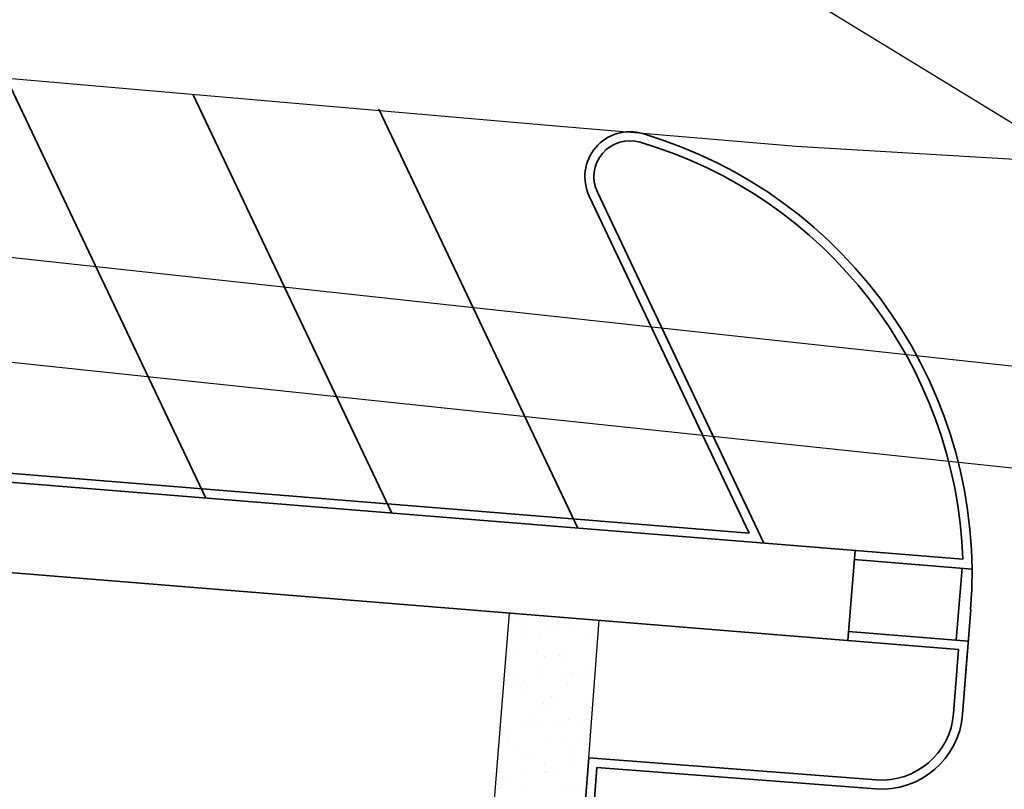
# Model space of a CAD drawing. Units: inches. Extents: x -2664 to 3371, y -4694 to 3575.
# Drawn here: x -473 to 183, y 2276 to 2788 of the extents above; entities that cross this region are included whole.
import ezdxf

# ---------------------------------------------------------------- set-up
doc = ezdxf.new("R2010")
doc.units = ezdxf.units.IN
doc.header["$MEASUREMENT"] = 0
for name, color, linetype, true_color in [('J4E-Existing-Elect-Overhead', 7, 'TXC_AE', 0xc0c0c0), ('J4E-Existing-Gas', 7, 'txc_gas', 0xc0c0c0), ('J4E-Existing-Pvmt-Concrete', 7, 'Continuous', 0xc0c0c0), ('J4E-Future', 9, 'Continuous', 0x808080)]:
    doc.layers.add(name, color=color, linetype=linetype, true_color=true_color)
doc.layers.add('J4E-Proposed-PVMT-Concrete', color=5, linetype='Continuous', lineweight=35, true_color=0x0000ff)
doc.layers.add('J4E-Proposed-PVMT-Markings', color=7, linetype='Continuous', lineweight=35, true_color=0x0099cc)
doc.styles.add('textstyle4', font='romans')
doc.styles.add('textstyle6', font='romans')
doc.linetypes.add('TXC_AE', pattern='A,0.75,-0.05,["AE",textstyle4,S=0.088,R=0,X=0,Y=-0.03],-0.2', length=1)
doc.linetypes.add('txc_gas', pattern='A,0.7,-0.05,["GAS",textstyle6,S=0.075,R=0,X=0,Y=-0.02],-0.3', length=1.05)

msp = doc.modelspace()

# ---------------------------------------------------------------- linework, layer by layer
at = {"layer": 'J4E-Existing-Elect-Overhead', "elevation": -2212.12}
for points in [[(-830.34, 3341.79), (510.77, 2522.65)], [(-1718.35, 2745.15), (-767.45, 2661.52), (510.77, 2522.65), (2184.14, 2348.96), (3206.19, 2278.88)]]:
    msp.add_lwpolyline(points, dxfattribs=at)
at = {"layer": 'J4E-Existing-Gas', "elevation": -2212.12, "flags": 128}
msp.add_lwpolyline([(-732.57, 2587.27), (2048.31, 2293.36)], dxfattribs=at)
at = {"layer": 'J4E-Existing-Pvmt-Concrete', "elevation": -2212.12}
msp.add_lwpolyline([(1289.32, 2607.68), (765.71, 2635.66), (630.5, 2653.06), (320.57, 2687.54), (44.48, 2704), (-120.85, 2717.98), (-521.67, 2752.79), (-729.05, 2768.94), (-713.21, 2979.22), (-713.21, 2979.22), (-221.19, 2927.69), (280.63, 2884.29), (582.11, 2853.21), (690.17, 2840.28), (1007.6, 2820.42)], dxfattribs=at)
at = {"layer": 'J4E-Future'}
for p, q in [((-163.97, 2176.14, -2212.12), (-146.43, 2393.14, -2212.12)), ((-93.77, 2296.78, -2212.12), (-86.71, 2388.31, -2212.12))]:
    msp.add_line(p, q, dxfattribs=at)
at = {"layer": 'J4E-Future', "linetype": 'Continuous'}
for p, q in [((-140.92, 2391.13, -2212.12), (-140.92, 2391.13, -2212.12)), ((-137.63, 2387.35, -2212.12), (-137.63, 2387.35, -2212.12)), ((-135.41, 2385.33, -2212.12), (-135.41, 2385.33, -2212.12)), ((-121.57, 2380.91, -2212.12), (-121.57, 2380.91, -2212.12)), ((-115.33, 2381.73, -2212.12), (-115.33, 2381.73, -2212.12)), ((-114.67, 2382.69, -2212.12), (-114.67, 2382.69, -2212.12)), ((-105.57, 2383.01, -2212.12), (-105.57, 2383.01, -2212.12)), ((-93.28, 2380.28, -2212.12), (-93.28, 2380.28, -2212.12)), ((-89.27, 2385.16, -2212.12), (-89.27, 2385.16, -2212.12)), ((-88.9, 2386.29, -2212.12), (-88.9, 2386.29, -2212.12)), ((-147.63, 2377.48, -2212.12), (-147.63, 2377.48, -2212.12)), ((-137.87, 2378.76, -2212.12), (-137.87, 2378.76, -2212.12)), ((-125.69, 2379.11, -2212.12), (-125.69, 2379.11, -2212.12)), ((-124.97, 2375.76, -2212.12), (-124.97, 2375.76, -2212.12)), ((-140.17, 2368.01, -2212.12), (-140.17, 2368.01, -2212.12)), ((-128.26, 2367.47, -2212.12), (-128.26, 2367.47, -2212.12)), ((-108.75, 2368.41, -2212.12), (-108.75, 2368.41, -2212.12)), ((-90.89, 2367.54, -2212.12), (-90.89, 2367.54, -2212.12)), ((-123.2, 2364.25, -2212.12), (-123.2, 2364.25, -2212.12)), ((-113.03, 2364.82, -2212.12), (-113.03, 2364.82, -2212.12)), ((-110.82, 2362.79, -2212.12), (-110.82, 2362.79, -2212.12)), ((-149.1, 2354.28, -2212.12), (-149.1, 2354.28, -2212.12)), ((-124.94, 2355.99, -2212.12), (-124.94, 2355.99, -2212.12)), ((-92.53, 2357.16, -2212.12), (-92.53, 2357.16, -2212.12)), ((-146.89, 2352.26, -2212.12), (-146.89, 2352.26, -2212.12)), ((-142.35, 2352.58, -2212.12), (-142.35, 2352.58, -2212.12)), ((-136.56, 2347.86, -2212.12), (-136.56, 2347.86, -2212.12)), ((-126.81, 2349.15, -2212.12), (-126.81, 2349.15, -2212.12)), ((-110.51, 2351.29, -2212.12), (-110.51, 2351.29, -2212.12)), ((-104.98, 2352.65, -2212.12), (-104.98, 2352.65, -2212.12)), ((-104.26, 2352.12, -2212.12), (-104.26, 2352.12, -2212.12)), ((-100.38, 2353.22, -2212.12), (-100.38, 2353.22, -2212.12)), ((-94.51, 2353.4, -2212.12), (-94.51, 2353.4, -2212.12)), ((-142.81, 2347.04, -2212.12), (-142.81, 2347.04, -2212.12)), ((-139.41, 2344.88, -2212.12), (-139.41, 2344.88, -2212.12)), ((-136.45, 2342.69, -2212.12), (-136.45, 2342.69, -2212.12)), ((-108, 2345.28, -2212.12), (-108, 2345.28, -2212.12)), ((-150.87, 2334.13, -2212.12), (-150.87, 2334.13, -2212.12)), ((-118.56, 2337.43, -2212.12), (-118.56, 2337.43, -2212.12)), ((-113.5, 2334.2, -2212.12), (-113.5, 2334.2, -2212.12)), ((-124.51, 2331.75, -2212.12), (-124.51, 2331.75, -2212.12)), ((-124.18, 2332.87, -2212.12), (-124.18, 2332.87, -2212.12)), ((-122.3, 2329.72, -2212.12), (-122.3, 2329.72, -2212.12)), ((-91.77, 2334.03, -2212.12), (-91.77, 2334.03, -2212.12)), ((-138.65, 2321.76, -2212.12), (-138.65, 2321.76, -2212.12)), ((-132.66, 2322.53, -2212.12), (-132.66, 2322.53, -2212.12)), ((-107.24, 2322.16, -2212.12), (-107.24, 2322.16, -2212.12)), ((-99.45, 2321.68, -2212.12), (-99.45, 2321.68, -2212.12)), ((-95.29, 2322.6, -2212.12), (-95.29, 2322.6, -2212.12)), ((-93.2, 2322.5, -2212.12), (-93.2, 2322.5, -2212.12)), ((-148.05, 2315.28, -2212.12), (-148.05, 2315.28, -2212.12)), ((-131.75, 2317.43, -2212.12), (-131.75, 2317.43, -2212.12)), ((-125.5, 2318.25, -2212.12), (-125.5, 2318.25, -2212.12)), ((-115.74, 2319.53, -2212.12), (-115.74, 2319.53, -2212.12)), ((-111.86, 2320.15, -2212.12), (-111.86, 2320.15, -2212.12)), ((-147.93, 2309.62, -2212.12), (-147.93, 2309.62, -2212.12)), ((-123.43, 2309.74, -2212.12), (-123.43, 2309.74, -2212.12)), ((-99.91, 2309.21, -2212.12), (-99.91, 2309.21, -2212.12)), ((-146.24, 2307.31, -2212.12), (-146.24, 2307.31, -2212.12)), ((-141.18, 2304.08, -2212.12), (-141.18, 2304.08, -2212.12)), ((-108.87, 2307.38, -2212.12), (-108.87, 2307.38, -2212.12)), ((-103.81, 2304.15, -2212.12), (-103.81, 2304.15, -2212.12)), ((-97.7, 2307.18, -2212.12), (-97.7, 2307.18, -2212.12)), ((-137.9, 2298.64, -2212.12), (-137.9, 2298.64, -2212.12)), ((-135.99, 2298.68, -2212.12), (-135.99, 2298.68, -2212.12)), ((-133.77, 2296.65, -2212.12), (-133.77, 2296.65, -2212.12)), ((-106.49, 2299.04, -2212.12), (-106.49, 2299.04, -2212.12)), ((-122.96, 2292.48, -2212.12), (-122.96, 2292.48, -2212.12)), ((-114.44, 2288.64, -2212.12), (-114.44, 2288.64, -2212.12)), ((-104.68, 2289.92, -2212.12), (-104.68, 2289.92, -2212.12)), ((-153.37, 2286.77, -2212.12), (-153.37, 2286.77, -2212.12)), ((-152.98, 2283.56, -2212.12), (-152.98, 2283.56, -2212.12)), ((-146.74, 2284.38, -2212.12), (-146.74, 2284.38, -2212.12)), ((-136.98, 2285.67, -2212.12), (-136.98, 2285.67, -2212.12)), ((-123.33, 2287.08, -2212.12), (-123.33, 2287.08, -2212.12)), ((-122.67, 2286.62, -2212.12), (-122.67, 2286.62, -2212.12)), ((-120.68, 2287.81, -2212.12), (-120.68, 2287.81, -2212.12)), ((-136.55, 2277.26, -2212.12), (-136.55, 2277.26, -2212.12)), ((-111.39, 2276.14, -2212.12), (-111.39, 2276.14, -2212.12)), ((-105.73, 2275.92, -2212.12), (-105.73, 2275.92, -2212.12)), ((-99.18, 2277.33, -2212.12), (-99.18, 2277.33, -2212.12))]:
    msp.add_line(p, q, dxfattribs=at)
at = {"layer": 'J4E-Proposed-PVMT-Concrete'}
for p, q in [((13.06, 2446.46, -2212.12), (-93.42, 2670.95, -2212.12)), ((22.94, 2439.64, -2212.12), (-87.99, 2673.52, -2212.12)), ((155.32, 2428.93, -2212.12), (-901.5, 2514.41, -2212.12)), ((13.06, 2446.46, -2212.12), (-592.7, 2495.46, -2212.12)), ((152.51, 2368.96, -2212.12), (-883.12, 2452.73, -2212.12)), ((83.56, 2434.74, -2212.12), (78.72, 2374.93, -2212.12)), ((161.47, 2422.42, -2212.12), (83.07, 2428.76, -2212.12)), ((154.84, 2422.95, -2212.12), (150.97, 2375.11, -2212.12)), ((160.58, 2395.61, -2212.12), (155.19, 2325.74, -2212.12)), ((158.95, 2374.46, -2212.12), (79.2, 2380.91, -2212.12)), ((152.51, 2368.96, -2212.12), (149.21, 2326.2, -2212.12)), ((158.49, 2368.5, -2212.12), (155.19, 2325.74, -2212.12)), ((-93.77, 2296.78, -2212.12), (-151.85, 1543.01, -2212.12)), ((97.67, 2282.03, -2212.12), (-93.77, 2296.78, -2212.12)), ((-88.24, 2290.33, -2212.12), (-145.4, 1548.53, -2212.12)), ((-88.24, 2290.33, -2212.12), (-145.4, 1548.53, -2212.12)), ((97.21, 2276.04, -2212.12), (-88.24, 2290.33, -2212.12)), ((97.21, 2276.04, -2212.12), (-88.24, 2290.33, -2212.12))]:
    msp.add_line(p, q, dxfattribs=at)
for centre, radius, start, end in [((-66.31, 2683.8, -2212.12), 30, 73.53925, 205.37564), ((-66.31, 2683.8, -2212.12), 24, 73.53925, 205.37564), ((-144.52, 2419.12, -2212.12), 306, 355.59377, 73.53925), ((-144.52, 2419.12, -2212.12), 300, 1.87493, 73.53925), ((101.35, 2329.88, -2212.12), 54, 265.59377, 355.59377), ((101.35, 2329.88, -2212.12), 54, 265.59377, 355.59377), ((101.35, 2329.88, -2212.12), 48, 265.59377, 355.59377)]:
    msp.add_arc(centre, radius, start, end, dxfattribs=at)
at = {"layer": 'J4E-Proposed-PVMT-Markings'}
for p, q in [((-348.8, 2469.71, -2212.12), (-481.23, 2748.89, -2212.12)), ((-224.89, 2459.69, -2212.12), (-357.31, 2738.87, -2212.12)), ((-100.98, 2449.66, -2212.12), (-233.4, 2728.85, -2212.12))]:
    msp.add_line(p, q, dxfattribs=at)

doc.saveas('drawing.dxf')
